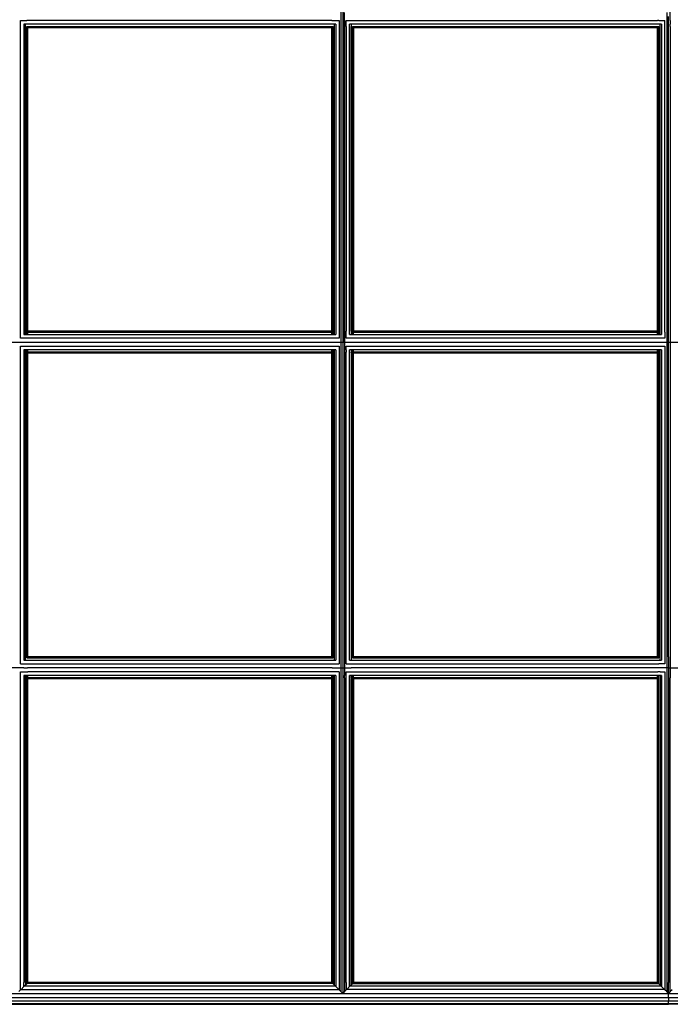
# Model space of a CAD drawing. Units: millimetres. Extents: x -860 to 19101, y -2350 to 2340.
# Drawn here: x 14922 to 15462, y -688 to 129 of the extents above; entities that cross this region are included whole.
import ezdxf

# ---------------------------------------------------------------- set-up
doc = ezdxf.new("R2010")
doc.units = ezdxf.units.MM
doc.header["$LTSCALE"] = 25.4
doc.layers.add('ORG7102A', color=7, linetype='Continuous', true_color=0x000000)

msp = doc.modelspace()

# ---------------------------------------------------------------- linework, layer by layer
at = {"layer": 'ORG7102A', "color": 18, "lineweight": -3, "true_color": 0x000000}
for points in [[(15188.61, 669.93), (15188.61, -677.09)], [(15190.1, 671.42), (15190.1, -678.57)], [(15191.59, -138.57), (15191.59, 134.74)], [(15458.61, 134.74), (15458.61, -677.09)], [(15460.1, -399.57), (15460.1, 131.42)], [(15461.59, 128.11), (15461.59, 137.79)], [(14923.06, 128.11), (14928.12, 128.11)], [(14923.06, -135.26), (14923.06, 128.11)], [(15184.38, 125.06), (14925.82, 125.06)], [(14925.82, 125.06), (14925.82, -132.21)], [(14927.07, -132.21), (14927.07, 125.06)], [(15181.1, 128.11), (14928.12, 128.11)], [(14928.12, 123.06), (14928.84, 123.06)], [(14928.12, -129.58), (14928.12, 123.06)], [(14928.84, 123.06), (14929.1, 123.06)], [(14928.84, 123.06), (14928.84, -129.58)], [(14929.1, 123.06), (15181.1, 123.06)], [(14929.1, -129.58), (14929.1, 123.06)], [(15181.1, 128.11), (15187.14, 128.11)], [(15181.1, 123.06), (15182.08, 123.06)], [(15181.1, -129.57), (15181.1, 123.06)], [(15181.36, 128.11), (15181.36, 128.11)], [(15181.36, 123.06), (15181.36, -132.21)], [(15182.08, -129.58), (15182.08, 123.06)], [(15183.12, -132.21), (15183.12, 125.06)], [(15184.38, 125.06), (15184.38, -132.21)], [(15187.14, 128.11), (15187.14, -135.26)], [(15191.59, 128.11), (15191.59, -414.94)], [(15193.06, 128.11), (15451.1, 128.11)], [(15193.06, 123.06), (15193.06, 128.11)], [(15193.06, 123.06), (15193.06, -129.58)], [(15454.38, 125.06), (15195.82, 125.06)], [(15195.82, -132.21), (15195.82, 125.06)], [(15197.07, 125.06), (15197.07, 123.06)], [(15197.07, -129.58), (15197.07, 123.06)], [(15198.12, 123.06), (15451.1, 123.06)], [(15198.12, -129.58), (15198.12, 123.06)], [(15198.84, -132.21), (15198.84, 123.06)], [(15199.1, 123.06), (15199.1, -129.58)], [(15452.08, 128.11), (15451.1, 128.11)], [(15451.1, 123.06), (15451.36, 123.06)], [(15451.1, -129.57), (15451.1, 123.06)], [(15451.36, 123.06), (15452.08, 123.06)], [(15451.36, 123.06), (15451.36, -129.58)], [(15452.08, 128.11), (15457.14, 128.11)], [(15452.08, -129.58), (15452.08, 123.06)], [(15453.12, -132.21), (15453.12, 125.06)], [(15454.38, 125.06), (15454.38, -132.21)], [(15457.14, -130.21), (15457.14, 128.11)], [(15461.59, 128.11), (15461.59, 125.06)], [(15461.59, 123.06), (15461.59, 125.06)], [(15461.59, 123.06), (15461.59, -416.94)], [(14928.12, 122.42), (14928.84, 122.42)], [(14929.1, 122.42), (15181.1, 122.42)], [(15198.12, 122.42), (15451.1, 122.42)], [(15451.36, 122.42), (15452.08, 122.42)], [(14928.12, -130.21), (14928.12, -129.58)], [(14928.84, -129.58), (14928.12, -129.58)], [(14928.12, -130.21), (14928.84, -130.21)], [(14928.12, -132.21), (14928.12, -130.21)], [(14928.84, -129.58), (14928.84, -130.21)], [(14928.84, -130.21), (14929.1, -130.21)], [(14928.84, -130.21), (14928.84, -132.21)], [(14929.1, -129.58), (14929.1, -129.58)], [(15181.1, -129.58), (14929.1, -129.58)], [(14929.1, -132.21), (14929.1, -130.21)], [(14929.1, -130.21), (15181.1, -130.21)], [(15181.1, -132.21), (15181.1, -130.21)], [(15181.1, -130.21), (15182.08, -130.21)], [(15182.08, -129.58), (15182.08, -132.21)], [(15193.06, -135.26), (15193.06, -129.58)], [(15197.07, -129.58), (15197.07, -132.21)], [(15198.12, -130.21), (15198.12, -129.58)], [(15451.1, -129.58), (15198.12, -129.58)], [(15198.12, -132.21), (15198.12, -130.21)], [(15198.12, -130.21), (15451.1, -130.21)], [(15199.1, -132.21), (15199.1, -130.21)], [(15451.1, -130.21), (15451.36, -130.21)], [(15451.1, -132.21), (15451.1, -130.21)], [(15452.08, -129.58), (15451.36, -129.58)], [(15451.36, -129.58), (15451.36, -130.21)], [(15451.36, -130.21), (15452.08, -130.21)], [(15451.36, -130.21), (15451.36, -132.21)], [(15452.08, -130.21), (15452.08, -129.58)], [(15452.08, -132.21), (15452.08, -130.21)], [(15457.14, -130.21), (15457.14, -135.26)], [(14592.15, -138.57), (15460.12, -138.57)], [(15187.14, -135.26), (14923.06, -135.26)], [(14925.82, -132.21), (14928.12, -132.21)], [(14928.12, -132.21), (14928.84, -132.21)], [(14928.84, -132.21), (14929.1, -132.21)], [(14929.1, -132.21), (15181.1, -132.21)], [(15181.1, -132.21), (15184.38, -132.21)], [(15457.14, -135.26), (15193.06, -135.26)], [(15195.82, -132.21), (15198.12, -132.21)], [(15198.12, -132.21), (15451.1, -132.21)], [(15451.1, -132.21), (15451.36, -132.21)], [(15451.36, -132.21), (15452.08, -132.21)], [(15452.08, -132.21), (15454.38, -132.21)], [(15460.12, -138.57), (16328.09, -138.57)], [(14923.06, -405.26), (14923.06, -141.89)], [(14923.06, -141.89), (15187.14, -141.89)], [(14925.82, -144.94), (14925.82, -402.21)], [(14928.12, -144.94), (14925.82, -144.94)], [(14927.07, -402.21), (14927.07, -144.94)], [(14928.84, -144.94), (14928.12, -144.94)], [(14928.12, -146.94), (14928.12, -144.94)], [(14929.1, -144.94), (14928.84, -144.94)], [(14928.84, -144.94), (14928.84, -146.94)], [(14929.1, -146.94), (14929.1, -144.94)], [(15181.1, -144.94), (14929.1, -144.94)], [(15181.1, -146.94), (15181.1, -144.94)], [(15184.38, -144.94), (15181.1, -144.94)], [(15181.36, -144.94), (15181.36, -400.21)], [(15182.08, -144.94), (15182.08, -400.21)], [(15183.12, -402.21), (15183.12, -144.94)], [(15184.38, -144.94), (15184.38, -402.21)], [(15187.14, -141.89), (15187.14, -405.26)], [(15193.06, -144.94), (15193.06, -141.89)], [(15193.06, -141.89), (15457.14, -141.89)], [(15193.06, -144.94), (15193.06, -146.94)], [(15195.82, -402.21), (15195.82, -144.94)], [(15198.12, -144.94), (15195.82, -144.94)], [(15197.07, -144.94), (15197.07, -146.94)], [(15198.12, -146.94), (15198.12, -144.94)], [(15451.1, -144.94), (15198.12, -144.94)], [(15198.84, -400.21), (15198.84, -144.94)], [(15199.1, -146.94), (15199.1, -144.94)], [(15451.36, -144.94), (15451.1, -144.94)], [(15451.1, -146.94), (15451.1, -144.94)], [(15452.08, -144.94), (15451.36, -144.94)], [(15451.36, -144.94), (15451.36, -146.94)], [(15454.38, -144.94), (15452.08, -144.94)], [(15452.08, -146.94), (15452.08, -144.94)], [(15453.12, -402.21), (15453.12, -144.94)], [(15454.38, -144.94), (15454.38, -402.21)], [(15457.14, -141.89), (15457.14, -405.26)], [(14928.12, -147.57), (14928.12, -146.94)], [(14928.84, -146.94), (14928.12, -146.94)], [(14928.12, -399.57), (14928.12, -147.57)], [(14928.12, -147.57), (14928.84, -147.57)], [(14929.1, -146.94), (14928.84, -146.94)], [(14928.84, -146.94), (14928.84, -147.57)], [(14928.84, -147.57), (14928.84, -399.57)], [(15181.1, -146.94), (14929.1, -146.94)], [(14929.1, -399.57), (14929.1, -147.57)], [(14929.1, -147.57), (15181.1, -147.57)], [(15182.08, -146.94), (15181.1, -146.94)], [(15181.1, -399.57), (15181.1, -147.57)], [(15193.06, -405.26), (15193.06, -146.94)], [(15197.07, -147.57), (15197.07, -146.94)], [(15197.07, -147.57), (15197.07, -402.21)], [(15198.12, -147.57), (15198.12, -146.94)], [(15451.1, -146.94), (15198.12, -146.94)], [(15198.12, -399.57), (15198.12, -147.57)], [(15198.12, -147.57), (15451.1, -147.57)], [(15199.1, -399.57), (15199.1, -147.57)], [(15451.36, -146.94), (15451.1, -146.94)], [(15451.1, -399.57), (15451.1, -147.57)], [(15451.36, -146.94), (15451.36, -147.57)], [(15452.08, -146.94), (15451.36, -146.94)], [(15451.36, -147.57), (15452.08, -147.57)], [(15451.36, -147.57), (15451.36, -399.57)], [(15452.08, -147.57), (15452.08, -146.94)], [(15452.08, -399.57), (15452.08, -147.57)], [(14928.12, -400.21), (14928.12, -399.57)], [(14928.84, -399.57), (14928.12, -399.57)], [(14928.84, -399.57), (14928.84, -400.21)], [(15181.1, -399.57), (14929.1, -399.57)], [(15198.12, -400.21), (15198.12, -399.57)], [(15451.1, -399.57), (15198.12, -399.57)], [(15451.36, -399.57), (15451.36, -400.21)], [(15452.08, -399.57), (15451.36, -399.57)], [(15452.08, -400.21), (15452.08, -399.57)], [(15460.1, -399.57), (15460.1, -669.57)], [(14923.06, -405.26), (15187.14, -405.26)], [(14925.82, -402.21), (15184.38, -402.21)], [(14928.12, -400.21), (15182.08, -400.21)], [(15193.06, -405.26), (15452.08, -405.26)], [(15195.82, -402.21), (15451.1, -402.21)], [(15198.12, -400.21), (15452.08, -400.21)], [(15451.1, -402.21), (15454.38, -402.21)], [(15457.14, -405.26), (15452.08, -405.26)], [(14925.82, -408.57), (14592.15, -408.57)], [(14923.06, -411.89), (14929.1, -411.89)], [(14923.06, -675.62), (14923.06, -411.89)], [(14925.82, -408.57), (14928.84, -408.57)], [(14925.82, -414.94), (14925.82, -669.57)], [(14928.12, -414.94), (14925.82, -414.94)], [(14927.07, -669.57), (14927.07, -414.94)], [(14928.84, -414.94), (14928.12, -414.94)], [(14928.12, -416.94), (14928.12, -414.94)], [(15181.36, -408.57), (14928.84, -408.57)], [(14929.1, -414.94), (14928.84, -414.94)], [(14928.84, -414.94), (14928.84, -416.94)], [(15187.14, -411.89), (14929.1, -411.89)], [(14929.1, -416.94), (14929.1, -414.94)], [(15181.1, -414.94), (14929.1, -414.94)], [(15181.1, -416.94), (15181.1, -414.94)], [(15184.38, -414.94), (15181.1, -414.94)], [(15181.36, -408.57), (15197.07, -408.57)], [(15181.36, -414.94), (15181.36, -669.57)], [(15182.08, -414.94), (15182.08, -669.57)], [(15183.12, -671.6), (15183.12, -414.94)], [(15184.38, -414.94), (15184.38, -672.85)], [(15187.14, -411.89), (15187.14, -675.62)], [(15191.59, -416.94), (15191.59, -414.94)], [(15193.06, -411.89), (15451.36, -411.89)], [(15193.06, -669.57), (15193.06, -411.89)], [(15198.12, -414.94), (15195.82, -414.94)], [(15195.82, -672.85), (15195.82, -414.94)], [(15460.12, -408.57), (15197.07, -408.57)], [(15197.07, -416.94), (15197.07, -414.94)], [(15198.12, -416.94), (15198.12, -414.94)], [(15451.1, -414.94), (15198.12, -414.94)], [(15198.84, -669.84), (15198.84, -414.94)], [(15199.1, -416.94), (15199.1, -414.94)], [(15451.36, -414.94), (15451.1, -414.94)], [(15451.1, -416.94), (15451.1, -414.94)], [(15453.12, -411.89), (15451.36, -411.89)], [(15452.08, -414.94), (15451.36, -414.94)], [(15451.36, -414.94), (15451.36, -416.94)], [(15452.08, -416.94), (15452.08, -414.94)], [(15454.38, -414.94), (15452.08, -414.94)], [(15453.12, -411.89), (15457.14, -411.89)], [(15453.12, -414.94), (15453.12, -671.6)], [(15454.38, -414.94), (15454.38, -672.85)], [(15457.14, -411.89), (15457.14, -675.62)], [(15460.12, -408.57), (16328.09, -408.57)], [(14928.12, -417.57), (14928.12, -416.94)], [(14928.84, -416.94), (14928.12, -416.94)], [(14928.12, -417.57), (14928.84, -417.57)], [(14928.12, -669.57), (14928.12, -417.57)], [(14928.84, -416.94), (14928.84, -417.57)], [(14929.1, -416.94), (14928.84, -416.94)], [(14928.84, -417.57), (14928.84, -669.57)], [(15181.1, -416.94), (14929.1, -416.94)], [(14929.1, -669.57), (14929.1, -417.57)], [(14929.1, -417.57), (14929.1, -417.57)], [(14929.1, -417.57), (15181.1, -417.57)], [(15182.08, -416.94), (15181.1, -416.94)], [(15181.1, -669.57), (15181.1, -417.57)], [(15191.59, -416.94), (15191.59, -677.09)], [(15197.07, -416.94), (15197.07, -417.57)], [(15197.07, -671.6), (15197.07, -417.57)], [(15198.12, -417.57), (15198.12, -416.94)], [(15451.1, -416.94), (15198.12, -416.94)], [(15198.12, -669.57), (15198.12, -417.57)], [(15198.12, -417.57), (15451.1, -417.57)], [(15199.1, -417.57), (15199.1, -669.57)], [(15451.36, -416.94), (15451.1, -416.94)], [(15451.1, -669.57), (15451.1, -417.57)], [(15451.36, -416.94), (15451.36, -417.57)], [(15452.08, -416.94), (15451.36, -416.94)], [(15451.36, -417.57), (15451.36, -669.57)], [(15451.36, -417.57), (15452.08, -417.57)], [(15452.08, -417.57), (15452.08, -416.94)], [(15452.08, -669.57), (15452.08, -417.57)], [(15461.59, -677.09), (15461.59, -416.94)], [(14923.06, -675.62), (14921.59, -677.09)], [(14925.82, -672.85), (14923.41, -675.26)], [(14923.41, -675.26), (15186.79, -675.26)], [(14925.82, -672.85), (14925.82, -669.57)], [(14927.07, -671.6), (14925.82, -672.85)], [(14926.46, -672.21), (15183.74, -672.21)], [(14927.07, -669.57), (14927.07, -671.6)], [(14928.12, -670.56), (14927.07, -671.6)], [(14928.84, -669.57), (14928.12, -669.57)], [(14928.12, -670.56), (14928.12, -669.57)], [(14928.12, -670.56), (14928.84, -669.84)], [(15181.73, -670.21), (14928.12, -670.21)], [(14929.1, -669.57), (14928.84, -669.84)], [(14928.84, -669.57), (14928.84, -669.84)], [(15181.1, -669.57), (14929.1, -669.57)], [(15181.1, -669.57), (15181.36, -669.84)], [(15181.36, -669.84), (15181.36, -669.57)], [(15181.36, -669.84), (15182.08, -670.56)], [(15182.08, -670.56), (15182.08, -669.57)], [(15182.08, -670.56), (15183.12, -671.6)], [(15183.12, -670.21), (15183.12, -670.21)], [(15183.12, -671.6), (15184.38, -672.85)], [(15186.79, -675.26), (15184.38, -672.85)], [(15188.61, -677.09), (15187.14, -675.62)], [(15190.1, -678.57), (15188.61, -677.09)], [(15191.59, -677.09), (15190.1, -678.57)], [(15193.06, -675.62), (15191.59, -677.09)], [(15193.06, -669.57), (15193.06, -675.62)], [(15195.82, -672.85), (15193.41, -675.26)], [(15456.79, -675.26), (15193.41, -675.26)], [(15197.07, -671.6), (15195.82, -672.85)], [(15196.46, -672.21), (15453.73, -672.21)], [(15198.12, -670.56), (15197.07, -671.6)], [(15451.1, -669.57), (15198.12, -669.57)], [(15198.12, -670.56), (15198.12, -669.57)], [(15198.12, -670.56), (15198.84, -669.84)], [(15198.12, -670.21), (15452.08, -670.21)], [(15198.84, -669.84), (15199.1, -669.57)], [(15451.1, -669.57), (15451.36, -669.84)], [(15451.1, -669.57), (15451.1, -669.57)], [(15451.36, -669.57), (15451.36, -669.84)], [(15452.08, -669.57), (15451.36, -669.57)], [(15451.36, -669.84), (15452.08, -670.56)], [(15452.08, -670.56), (15452.08, -669.57)], [(15452.08, -670.56), (15453.12, -671.6)], [(15453.12, -671.6), (15453.73, -672.21)], [(15453.73, -672.21), (15454.38, -672.85)], [(15456.79, -675.26), (15454.38, -672.85)], [(15457.14, -670.21), (15457.14, -670.21)], [(15458.61, -677.09), (15457.14, -675.62)], [(15460.1, -678.57), (15458.61, -677.09)], [(15460.1, -678.57), (15460.1, -669.57)], [(15461.59, -677.09), (15460.1, -678.57)], [(15463.05, -675.62), (15461.59, -677.09)], [(15460.12, -684.94), (14592.14, -684.94)], [(14592.15, -678.57), (15190.1, -678.57)], [(14592.15, -681.89), (15460.12, -681.89)], [(15190.1, -678.57), (15190.1, -678.57)], [(15190.1, -678.57), (15190.1, -678.57)], [(15190.1, -678.57), (15190.1, -678.57)], [(15190.1, -678.57), (15460.12, -678.57)], [(15460.12, -678.57), (15460.12, -678.55)], [(15460.12, -681.89), (15460.12, -678.57)], [(15460.12, -678.57), (16328.09, -678.57)], [(15460.12, -681.89), (15460.12, -684.94)], [(15460.12, -681.89), (16328.09, -681.89)], [(15460.12, -686.94), (15460.12, -684.94)], [(16328.1, -684.94), (15460.12, -684.94)], [(14592.13, -686.94), (15460.12, -686.94)], [(14592.13, -687.57), (15460.12, -687.57)], [(15460.12, -686.94), (16328.11, -686.94)], [(15460.12, -686.94), (15460.12, -687.57)], [(16328.12, -687.57), (15460.12, -687.57)]]:
    msp.add_lwpolyline(points, dxfattribs=at)

doc.saveas('drawing.dxf')
